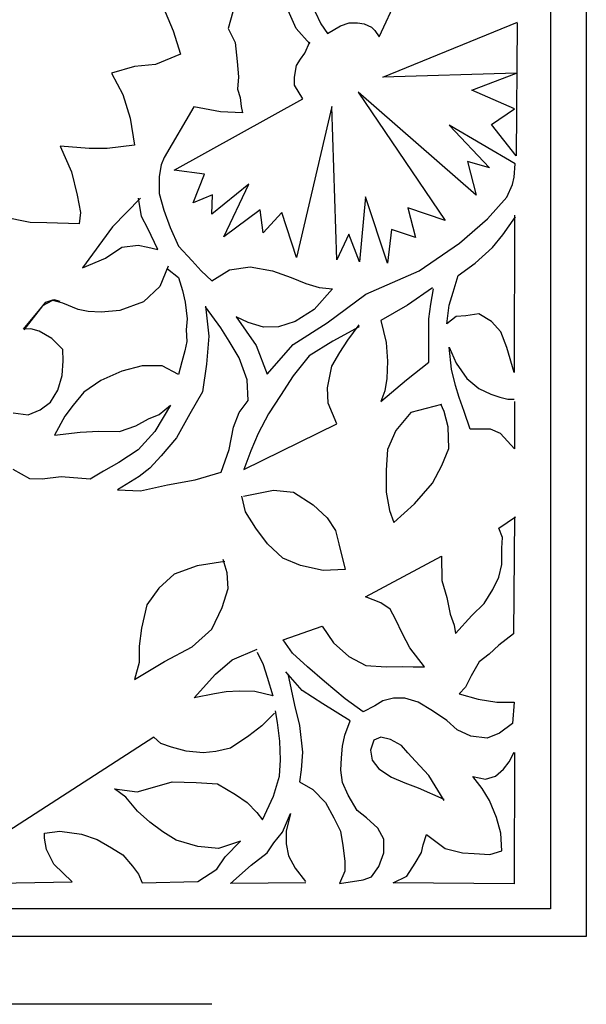
# Model space of a CAD drawing. Extents: x 5.2 to 20.5, y -0.4 to 7.6.
# Drawn here: x 13.1 to 15.3, y -0.4 to 3.5 of the extents above; entities that cross this region are included whole.
import ezdxf

# ---------------------------------------------------------------- set-up
doc = ezdxf.new("R2010")
doc.units = 0
doc.layers.get('0').update_dxf_attribs({"linetype": 'CONTINUOUS'})

msp = doc.modelspace()

# ---------------------------------------------------------------- linework, layer by layer
at = {"color": 0}
for p, q in [((15.3477, 7.5034), (15.3477, -0.0915)), ((15.2085, 7.3585), (15.2085, 0.0171)), ((14.5389, 3.4223), (14.7317, 3.8358)), ((13.9915, 3.6052), (13.9492, 3.4547)), ((13.7032, 3.5206), (13.734, 3.4454)), ((14.2144, 3.4547), (14.1837, 3.5261)), ((14.2891, 3.5206), (14.3105, 3.4739)), ((14.3105, 3.4739), (14.3374, 3.4355)), ((14.3374, 3.4355), (14.3874, 3.4662)), ((14.3874, 3.4662), (14.422, 3.4778)), ((14.422, 3.4778), (14.4544, 3.4778)), ((14.4544, 3.4778), (14.4796, 3.4739)), ((14.4796, 3.4739), (14.5082, 3.4607)), ((14.5527, 3.2647), (15.0793, 3.48)), ((15.0776, 3.4761), (15.0738, 2.9572)), ((13.734, 3.4454), (13.7625, 3.3548)), ((13.9492, 3.4547), (13.9761, 3.4009)), ((14.2682, 3.3954), (14.2144, 3.4547)), ((14.5082, 3.4607), (14.5219, 3.447)), ((14.5219, 3.447), (14.5389, 3.4223)), ((13.9761, 3.4009), (13.9838, 3.3262)), ((14.249, 3.3586), (14.2682, 3.4031)), ((13.7625, 3.3548), (13.6648, 3.3147)), ((14.2315, 3.3355), (14.249, 3.3586)), ((13.6648, 3.3147), (13.5835, 3.307)), ((13.9838, 3.3262), (13.9893, 3.2664)), ((14.2084, 3.2647), (14.2161, 3.3108)), ((14.2161, 3.3108), (14.2315, 3.3355)), ((13.5835, 3.307), (13.4935, 3.2801)), ((13.4935, 3.2801), (13.5374, 3.1972)), ((15.0754, 3.2801), (14.5527, 3.2647)), ((14.9008, 3.2147), (15.0754, 3.2801)), ((13.9893, 3.2664), (13.9855, 3.2186)), ((14.2084, 3.234), (14.2084, 3.2647)), ((14.2413, 3.1801), (14.2084, 3.234)), ((13.5374, 3.1972), (13.5665, 3.1049)), ((13.9855, 3.2186), (13.9953, 3.1856)), ((14.4566, 3.2071), (14.797, 2.7052)), ((14.9178, 2.8035), (14.4566, 3.2071)), ((15.0677, 3.1417), (14.9008, 3.2147)), ((13.7378, 2.9012), (14.2413, 3.1801)), ((13.9953, 3.1856), (13.9992, 3.151)), ((13.8147, 3.1494), (13.6994, 2.9512)), ((13.9185, 3.1302), (13.8147, 3.1494)), ((14.0047, 3.1263), (13.9185, 3.1302)), ((13.9992, 3.151), (14.0047, 3.1263)), ((14.3545, 3.151), (14.2161, 2.5613)), ((14.3737, 2.5514), (14.3545, 3.151)), ((14.9777, 3.0802), (15.0677, 3.1417)), ((13.5665, 3.1049), (13.5835, 2.9995)), ((14.8124, 3.078), (14.97, 2.9111)), ((15.0699, 2.9265), (14.8124, 3.078)), ((15.0738, 2.9572), (14.9777, 3.0802)), ((13.2936, 2.9957), (13.3375, 2.8957)), ((13.4067, 2.9858), (13.2936, 2.9957)), ((13.4759, 2.9858), (13.4067, 2.9858)), ((13.5835, 2.9995), (13.4759, 2.9858)), ((13.6994, 2.9512), (13.6878, 2.9226)), ((14.8832, 2.9358), (14.9178, 2.8035)), ((14.97, 2.9111), (14.8832, 2.9358)), ((15.0661, 2.8743), (15.0699, 2.9265)), ((13.3375, 2.8957), (13.3589, 2.8035)), ((13.6878, 2.9226), (13.6802, 2.8765)), ((13.857, 2.8858), (13.7378, 2.9012)), ((13.8125, 2.7744), (13.857, 2.8858)), ((13.6802, 2.8765), (13.6802, 2.8112)), ((14.0299, 2.8474), (13.8855, 2.7304)), ((13.9316, 2.642), (14.0299, 2.8474)), ((15.06, 2.8457), (15.0661, 2.8743)), ((13.6802, 2.8112), (13.6972, 2.7458)), ((15.037, 2.7958), (15.06, 2.8457)), ((13.3589, 2.8035), (13.3721, 2.7359)), ((13.6071, 2.7919), (13.4973, 2.6805)), ((13.611, 2.7206), (13.5994, 2.7919)), ((13.8877, 2.8051), (13.8125, 2.7744)), ((13.8855, 2.7304), (13.8877, 2.8051)), ((14.4851, 2.7974), (14.4621, 2.5437)), ((14.5719, 2.5382), (14.4851, 2.7974)), ((14.9623, 2.7112), (15.037, 2.7958)), ((13.3721, 2.7359), (13.3666, 2.692)), ((13.6972, 2.7458), (13.7224, 2.6783)), ((14.0739, 2.7475), (13.9316, 2.642)), ((14.0854, 2.6574), (14.0739, 2.7475)), ((14.1584, 2.7359), (14.0854, 2.6574)), ((14.2161, 2.5613), (14.1584, 2.7359)), ((14.6504, 2.7551), (14.6812, 2.6382)), ((14.797, 2.7052), (14.6504, 2.7551)), ((13.1761, 2.6975), (13.0668, 2.7189)), ((13.2414, 2.6958), (13.1761, 2.6975)), ((13.3666, 2.692), (13.2414, 2.6958)), ((13.6357, 2.6744), (13.611, 2.7206)), ((14.8525, 2.6168), (14.9623, 2.7112)), ((15.0216, 2.6497), (15.0716, 2.7189)), ((15.0677, 2.7266), (15.0661, 2.111)), ((13.4973, 2.6805), (13.3798, 2.5207)), ((13.6741, 2.5921), (13.6357, 2.6744)), ((13.7224, 2.6783), (13.7548, 2.6052)), ((14.5873, 2.6706), (14.5719, 2.5382)), ((14.6812, 2.6382), (14.5873, 2.6706)), ((14.4198, 2.6514), (14.3737, 2.5514)), ((14.4621, 2.5437), (14.4198, 2.6514)), ((14.6949, 2.5091), (14.8525, 2.6168)), ((14.9815, 2.5997), (15.0216, 2.6497)), ((13.4704, 2.5575), (13.5335, 2.6014)), ((13.5335, 2.6014), (13.5972, 2.6091)), ((13.5972, 2.6091), (13.6357, 2.6014)), ((13.6357, 2.6014), (13.6741, 2.5921)), ((13.7548, 2.6052), (13.8086, 2.5476)), ((14.914, 2.5382), (14.9815, 2.5997)), ((13.3798, 2.5207), (13.4704, 2.5575)), ((13.8086, 2.5476), (13.8432, 2.5091)), ((13.7147, 2.5267), (13.6818, 2.4476)), ((13.7126, 2.5168), (13.7548, 2.4822)), ((13.8432, 2.5091), (13.8855, 2.4691)), ((13.8855, 2.4691), (13.9547, 2.513)), ((13.9547, 2.513), (14.0354, 2.5245)), ((14.0354, 2.5245), (14.1222, 2.5091)), ((14.1222, 2.5091), (14.1952, 2.4822)), ((14.4873, 2.4169), (14.6949, 2.5091)), ((14.847, 2.4899), (14.914, 2.5382)), ((13.7548, 2.4822), (13.7702, 2.4323)), ((14.1952, 2.4822), (14.2529, 2.4592)), ((14.8278, 2.4246), (14.847, 2.4899)), ((13.6818, 2.4476), (13.6187, 2.3878)), ((13.7702, 2.4323), (13.7817, 2.3861)), ((14.2529, 2.4592), (14.3045, 2.4438)), ((14.3566, 2.4383), (14.2853, 2.357)), ((14.3045, 2.4438), (14.3566, 2.4383)), ((14.7471, 2.4422), (14.6488, 2.3746)), ((14.741, 2.3785), (14.7509, 2.4383)), ((14.8124, 2.3746), (14.8278, 2.4246)), ((13.2129, 2.357), (13.2376, 2.3861)), ((13.2628, 2.3922), (13.2244, 2.3724)), ((13.2376, 2.3861), (13.2683, 2.396)), ((13.3029, 2.3823), (13.2628, 2.3922)), ((13.2683, 2.396), (13.2914, 2.39)), ((13.6187, 2.3878), (13.5259, 2.3532)), ((13.7817, 2.3861), (13.7894, 2.3208)), ((14.3352, 2.3054), (14.4873, 2.4169)), ((13.1492, 2.2802), (13.2129, 2.357)), ((13.2244, 2.3724), (13.1514, 2.2785)), ((13.3628, 2.357), (13.3029, 2.3823)), ((13.4029, 2.3494), (13.3628, 2.357)), ((13.4528, 2.3477), (13.4029, 2.3494)), ((13.5259, 2.3532), (13.4528, 2.3477)), ((13.8608, 2.3708), (13.874, 2.2533)), ((13.9201, 2.2862), (13.8608, 2.3686)), ((14.2853, 2.357), (14.2106, 2.3109)), ((14.6488, 2.3746), (14.545, 2.3148)), ((14.7333, 2.3208), (14.741, 2.3785)), ((14.8025, 2.3016), (14.8124, 2.3746)), ((13.7894, 2.3208), (13.7856, 2.2785)), ((13.98, 2.3285), (14.0585, 2.217)), ((14.0277, 2.3071), (13.98, 2.3285)), ((14.2106, 2.3109), (14.1452, 2.2901)), ((14.545, 2.3148), (14.5659, 2.2286)), ((14.7333, 2.2478), (14.7333, 2.3208)), ((14.8393, 2.3301), (14.8025, 2.3016)), ((14.8777, 2.3323), (14.8393, 2.3301)), ((14.9277, 2.34), (14.8777, 2.3323)), ((14.9777, 2.3109), (14.9277, 2.34)), ((15.0139, 2.2708), (14.9777, 2.3109)), ((13.1783, 2.2824), (13.1492, 2.2802)), ((13.2107, 2.2725), (13.1783, 2.2824)), ((13.2606, 2.2439), (13.2107, 2.2725)), ((13.7856, 2.2785), (13.7878, 2.2324)), ((13.9531, 2.234), (13.9201, 2.2862)), ((14.0876, 2.2879), (14.0277, 2.3071)), ((14.1452, 2.2901), (14.0876, 2.2879)), ((14.2029, 2.2209), (14.3352, 2.3054)), ((14.4604, 2.2901), (14.3583, 2.234)), ((14.416, 2.2379), (14.4604, 2.2977)), ((15.037, 2.2093), (15.0139, 2.2708)), ((13.3029, 2.2017), (13.2606, 2.2439)), ((13.7878, 2.2324), (13.7801, 2.1956)), ((13.874, 2.2533), (13.8647, 2.144)), ((13.9915, 2.1687), (13.9531, 2.234)), ((14.3583, 2.234), (14.266, 2.1764)), ((14.3852, 2.1901), (14.416, 2.2379)), ((14.7333, 2.1517), (14.7333, 2.2478)), ((13.3051, 2.1572), (13.3029, 2.2017)), ((13.7801, 2.1956), (13.7686, 2.1533)), ((14.0585, 2.217), (14.1008, 2.1056)), ((14.1008, 2.1056), (14.2029, 2.2209)), ((14.5659, 2.2286), (14.5719, 2.1555)), ((14.8124, 2.211), (14.8393, 2.1478)), ((14.8217, 2.1248), (14.8124, 2.211)), ((15.0661, 2.111), (15.037, 2.2093)), ((13.3013, 2.0995), (13.3051, 2.1572)), ((14.0239, 2.0825), (13.9915, 2.1687)), ((14.266, 2.1764), (14.2029, 2.0979)), ((14.3545, 2.1363), (14.3852, 2.1901)), ((14.5719, 2.1555), (14.5681, 2.088)), ((13.5335, 2.1171), (13.4512, 2.0803)), ((13.6126, 2.138), (13.5335, 2.1171)), ((13.6917, 2.138), (13.6126, 2.138)), ((13.7548, 2.1034), (13.6917, 2.138)), ((13.7686, 2.1533), (13.7548, 2.1034)), ((13.8647, 2.144), (13.8493, 2.0364)), ((14.3374, 2.0517), (14.3545, 2.1363)), ((14.6449, 2.0825), (14.7333, 2.1517)), ((14.8371, 2.0611), (14.8217, 2.1248)), ((14.8393, 2.1478), (14.8816, 2.088)), ((13.2837, 2.0419), (13.3013, 2.0995)), ((13.4512, 2.0803), (13.3858, 2.0342)), ((14.0277, 2.0018), (14.0239, 2.0825)), ((14.2029, 2.0979), (14.1529, 2.021)), ((14.545, 1.9979), (14.6449, 2.0825)), ((14.5681, 2.088), (14.5604, 2.0402)), ((14.8816, 2.088), (14.9277, 2.0496)), ((13.2552, 1.9957), (13.2837, 2.0419)), ((14.3391, 1.9919), (14.3374, 2.0517)), ((14.5604, 2.0402), (14.545, 1.9979)), ((14.8508, 2.0133), (14.8371, 2.0611)), ((14.9277, 2.0496), (14.9755, 2.0265)), ((13.3858, 2.0342), (13.3436, 1.9842)), ((13.8493, 2.0364), (13.7993, 1.9496)), ((13.9915, 1.9557), (14.0277, 2.0018)), ((14.1529, 2.021), (14.1068, 1.9496)), ((14.8701, 1.9595), (14.8508, 2.0133)), ((14.9755, 2.0265), (15.0101, 2.015)), ((15.0101, 2.015), (15.0408, 2.0073)), ((15.0408, 2.0073), (15.0661, 2.0073)), ((13.1684, 1.9458), (13.2145, 1.965)), ((13.2145, 1.965), (13.2552, 1.9957)), ((13.3436, 1.9842), (13.3106, 1.9403)), ((13.7241, 1.9842), (13.6626, 1.8804)), ((13.6802, 1.948), (13.7241, 1.9842)), ((14.3737, 1.9112), (14.3391, 1.9919)), ((14.7817, 1.9864), (14.6619, 1.9557)), ((14.7932, 1.9595), (14.7795, 1.9881)), ((15.0677, 1.9979), (15.0677, 1.8134)), ((13.1091, 1.9535), (13.1684, 1.9458)), ((13.3106, 1.9403), (13.2705, 1.8672)), ((13.5879, 1.9035), (13.6379, 1.9304)), ((13.6379, 1.9304), (13.6802, 1.948)), ((13.7993, 1.9496), (13.7471, 1.8557)), ((13.9701, 1.898), (13.9915, 1.9557)), ((14.1068, 1.9496), (14.0662, 1.8727)), ((14.6619, 1.9557), (14.6043, 1.8843)), ((14.8086, 1.8996), (14.7932, 1.9595)), ((14.8948, 1.8903), (14.8701, 1.9595)), ((13.5242, 1.8804), (13.5879, 1.9035)), ((13.9531, 1.8112), (13.9701, 1.898)), ((14.0107, 1.7327), (14.3737, 1.9112)), ((14.8102, 1.8151), (14.8086, 1.8996)), ((14.9294, 1.8903), (14.8948, 1.8903)), ((14.9738, 1.8903), (14.9294, 1.8903)), ((15.0123, 1.8727), (14.9738, 1.8903)), ((13.2705, 1.8672), (13.3705, 1.8788)), ((13.3705, 1.8788), (13.4435, 1.8826)), ((13.4435, 1.8826), (13.5242, 1.8804)), ((13.6626, 1.8804), (13.5972, 1.8096)), ((13.7471, 1.8557), (13.6878, 1.7865)), ((14.0662, 1.8727), (14.0376, 1.8058)), ((14.6043, 1.8843), (14.5719, 1.8112)), ((15.0677, 1.8134), (15.0123, 1.8727)), ((13.5972, 1.8096), (13.522, 1.7596)), ((13.9223, 1.7228), (13.9531, 1.8112)), ((14.5719, 1.8112), (14.5659, 1.7305)), ((14.7833, 1.7481), (14.8102, 1.8151)), ((13.6878, 1.7865), (13.6434, 1.7382)), ((14.0376, 1.8058), (14.0107, 1.7327)), ((13.1744, 1.6959), (13.1091, 1.7327)), ((13.522, 1.7596), (13.4627, 1.7267)), ((13.6434, 1.7382), (13.6011, 1.7058)), ((14.7471, 1.6789), (14.7833, 1.7481)), ((13.2222, 1.6943), (13.1744, 1.6959)), ((13.2974, 1.7036), (13.2222, 1.6943)), ((13.4105, 1.6943), (13.2974, 1.7036)), ((13.4627, 1.7267), (13.4105, 1.6943)), ((13.6011, 1.7058), (13.5165, 1.6536)), ((13.8202, 1.6921), (13.9223, 1.7228)), ((14.5659, 1.7305), (14.5659, 1.6443)), ((13.6071, 1.6498), (13.7126, 1.6729)), ((13.7126, 1.6729), (13.8202, 1.6921)), ((14.6773, 1.5982), (14.7471, 1.6789)), ((13.5165, 1.6536), (13.6071, 1.6498)), ((14.0162, 1.5674), (14.003, 1.6289)), ((14.0085, 1.6289), (14.126, 1.652)), ((14.126, 1.652), (14.2045, 1.6443)), ((14.2045, 1.6443), (14.2814, 1.5943)), ((14.5659, 1.6443), (14.5796, 1.5729)), ((14.2814, 1.5943), (14.3352, 1.5444)), ((14.5966, 1.5252), (14.6773, 1.5982)), ((14.0568, 1.5037), (14.0162, 1.5674)), ((14.3352, 1.5444), (14.3682, 1.4944)), ((14.5796, 1.5729), (14.5966, 1.5252)), ((15.0062, 1.5037), (15.0716, 1.5482)), ((15.0677, 1.5482), (15.0639, 1.0903)), ((14.103, 1.4422), (14.0568, 1.5037)), ((15.02, 1.4675), (15.0062, 1.5037)), ((14.3682, 1.4944), (14.3814, 1.4422)), ((15.0178, 1.4252), (15.02, 1.4675)), ((14.1623, 1.3868), (14.103, 1.4422)), ((14.3814, 1.4422), (14.4066, 1.3423)), ((15.0178, 1.3615), (15.0178, 1.4252)), ((14.2315, 1.3577), (14.1623, 1.3868)), ((14.4851, 1.2347), (14.7817, 1.3945)), ((14.7817, 1.3945), (14.7833, 1.2984)), ((13.8279, 1.356), (13.7378, 1.3231)), ((13.9355, 1.3731), (13.8279, 1.356)), ((13.9454, 1.3291), (13.93, 1.3807)), ((14.3199, 1.3385), (14.2315, 1.3577)), ((15.0062, 1.3116), (15.0178, 1.3615)), ((13.7378, 1.3231), (13.678, 1.2693)), ((13.9492, 1.2676), (13.9454, 1.3291)), ((14.4066, 1.3423), (14.3199, 1.3385)), ((14.9832, 1.2632), (15.0062, 1.3116)), ((13.678, 1.2693), (13.6318, 1.2039)), ((14.7833, 1.2984), (14.8025, 1.2325)), ((13.9262, 1.1941), (13.9492, 1.2676)), ((14.545, 1.2116), (14.4851, 1.2347)), ((14.8025, 1.2325), (14.8162, 1.1671)), ((14.9486, 1.2094), (14.9832, 1.2632)), ((13.6318, 1.2039), (13.611, 1.1133)), ((13.8855, 1.1095), (13.9262, 1.1941)), ((14.5812, 1.1864), (14.545, 1.2116)), ((14.9008, 1.1617), (14.9486, 1.2094)), ((14.6026, 1.1479), (14.5812, 1.1864)), ((14.8162, 1.1671), (14.8316, 1.1249)), ((14.8371, 1.0925), (14.9008, 1.1617)), ((14.1645, 1.0672), (14.316, 1.121)), ((14.316, 1.121), (14.3605, 1.0557)), ((14.6296, 1.0903), (14.6026, 1.1479)), ((14.8316, 1.1249), (14.8371, 1.0925)), ((13.611, 1.1133), (13.6011, 1.0425)), ((13.8086, 1.0403), (13.8855, 1.1095)), ((14.6581, 1.0365), (14.6296, 1.0903)), ((15.0639, 1.0903), (15.0062, 1.0463)), ((13.6011, 1.0425), (13.6011, 0.9788)), ((13.701, 0.9826), (13.8086, 1.0403)), ((14.2007, 1.0156), (14.1645, 1.0672)), ((14.3605, 1.0557), (14.4198, 1.0019)), ((15.0062, 1.0463), (14.9678, 1.0118)), ((13.9646, 0.9887), (14.0623, 1.031)), ((14.0623, 1.0194), (14.0854, 0.9711)), ((14.2584, 0.9618), (14.2007, 1.0156)), ((14.4198, 1.0019), (14.4873, 0.9673)), ((14.7163, 0.9618), (14.6581, 1.0365)), ((14.9678, 1.0118), (14.9294, 0.981)), ((13.5835, 0.9118), (13.701, 0.9826)), ((13.6011, 0.9788), (13.5835, 0.9118)), ((13.8992, 0.9327), (13.9646, 0.9887)), ((14.0854, 0.9711), (14.1008, 0.9211)), ((14.3259, 0.9041), (14.2584, 0.9618)), ((14.4873, 0.9673), (14.5659, 0.9618)), ((14.5659, 0.9618), (14.6312, 0.9634)), ((14.6312, 0.9634), (14.6718, 0.9618)), ((14.6718, 0.9618), (14.7163, 0.9618)), ((14.9294, 0.981), (14.8986, 0.9272)), ((13.8163, 0.8404), (13.8992, 0.9327)), ((14.2375, 0.8695), (14.1738, 0.9426)), ((14.1815, 0.9349), (14.2084, 0.8119)), ((14.8986, 0.9272), (14.8755, 0.8827)), ((14.1008, 0.9211), (14.1238, 0.8481)), ((14.4066, 0.8366), (14.3259, 0.9041)), ((13.8954, 0.8558), (13.8163, 0.8404)), ((13.9415, 0.8635), (13.8954, 0.8558)), ((13.9915, 0.8673), (13.9415, 0.8635)), ((14.053, 0.8657), (13.9915, 0.8673)), ((14.1238, 0.8481), (14.053, 0.8657)), ((14.3182, 0.8174), (14.2375, 0.8695)), ((14.8755, 0.8827), (14.8508, 0.8558)), ((14.8508, 0.8558), (14.9255, 0.8349)), ((14.2084, 0.8119), (14.2276, 0.7328)), ((14.4258, 0.7504), (14.3182, 0.8174)), ((14.4758, 0.7866), (14.4066, 0.8366)), ((14.5219, 0.8097), (14.4758, 0.7866)), ((14.5527, 0.8289), (14.5219, 0.8097)), ((14.595, 0.8388), (14.5527, 0.8289)), ((14.6389, 0.8388), (14.595, 0.8388)), ((14.691, 0.8234), (14.6389, 0.8388)), ((14.7471, 0.7905), (14.691, 0.8234)), ((14.9255, 0.8349), (14.9985, 0.8234)), ((14.9985, 0.8234), (15.0661, 0.8234)), ((15.0661, 0.8234), (15.06, 0.7405)), ((14.1299, 0.7811), (14.0799, 0.7312)), ((14.1414, 0.7443), (14.1337, 0.7905)), ((14.8025, 0.752), (14.7471, 0.7905)), ((14.0799, 0.7312), (14.0299, 0.6927)), ((14.1507, 0.6713), (14.1414, 0.7443)), ((14.2276, 0.7328), (14.2391, 0.629)), ((14.4044, 0.6944), (14.4258, 0.7504)), ((14.8432, 0.7158), (14.8025, 0.752)), ((15.06, 0.7405), (15.0084, 0.7021)), ((14.0299, 0.6927), (13.9585, 0.6444)), ((14.3951, 0.6521), (14.4044, 0.6944)), ((14.897, 0.6905), (14.8432, 0.7158)), ((15.0084, 0.7021), (14.9601, 0.6828)), ((13.6587, 0.6867), (12.9592, 0.2353)), ((13.6856, 0.662), (13.6587, 0.6867)), ((13.7279, 0.6482), (13.6856, 0.662)), ((14.1529, 0.5983), (14.1507, 0.6713)), ((14.5181, 0.6752), (14.5044, 0.6367)), ((14.545, 0.6867), (14.5181, 0.6752)), ((14.5834, 0.6773), (14.545, 0.6867)), ((14.6257, 0.6543), (14.5834, 0.6773)), ((14.6504, 0.6252), (14.6257, 0.6543)), ((14.9601, 0.6828), (14.897, 0.6905)), ((13.7856, 0.6329), (13.7279, 0.6482)), ((13.8509, 0.6252), (13.7856, 0.6329)), ((13.9009, 0.6312), (13.8509, 0.6252)), ((13.9585, 0.6444), (13.9009, 0.6312)), ((14.2391, 0.629), (14.2336, 0.5598)), ((14.3912, 0.606), (14.3951, 0.6521)), ((14.5044, 0.6367), (14.512, 0.5966)), ((14.6812, 0.5928), (14.6504, 0.6252)), ((15.0469, 0.5906), (15.0661, 0.629)), ((15.0677, 0.6274), (15.0661, 0.114)), ((14.1491, 0.5351), (14.1529, 0.5983)), ((14.389, 0.5582), (14.3912, 0.606)), ((14.512, 0.5966), (14.5373, 0.5637)), ((14.7333, 0.5368), (14.6812, 0.5928)), ((15.0238, 0.562), (15.0469, 0.5906)), ((14.2336, 0.5598), (14.2276, 0.5121)), ((14.3951, 0.5099), (14.389, 0.5582)), ((14.5373, 0.5637), (14.5873, 0.5313)), ((14.9931, 0.5351), (15.0238, 0.562)), ((13.6533, 0.4907), (13.7301, 0.5121)), ((13.7301, 0.5121), (13.824, 0.5099)), ((13.824, 0.5099), (13.9069, 0.5044)), ((13.9069, 0.5044), (13.9778, 0.4637)), ((14.126, 0.4561), (14.1491, 0.5351)), ((14.2276, 0.5121), (14.2798, 0.483)), ((14.4181, 0.4599), (14.3951, 0.5099)), ((14.5873, 0.5313), (14.6389, 0.5082)), ((14.6389, 0.5082), (14.691, 0.489)), ((14.7932, 0.439), (14.7333, 0.5368)), ((14.9046, 0.5329), (14.9546, 0.5236)), ((14.9409, 0.4868), (14.9046, 0.5329)), ((14.9546, 0.5236), (14.9931, 0.5351)), ((13.505, 0.4852), (13.5934, 0.4736)), ((13.5489, 0.4522), (13.505, 0.4852)), ((13.5934, 0.4736), (13.6533, 0.4907)), ((13.9778, 0.4637), (14.0239, 0.4314)), ((14.2798, 0.483), (14.3297, 0.4314)), ((14.691, 0.489), (14.791, 0.4445)), ((14.97, 0.439), (14.9409, 0.4868)), ((13.5956, 0.3984), (13.5489, 0.4522)), ((14.0239, 0.4314), (14.0607, 0.3929)), ((14.0837, 0.3638), (14.126, 0.4561)), ((14.3297, 0.4314), (14.3621, 0.3715)), ((14.4527, 0.4006), (14.4181, 0.4599)), ((14.9969, 0.3737), (14.97, 0.439)), ((13.6434, 0.3545), (13.5956, 0.3984)), ((14.0607, 0.3929), (14.0837, 0.3638)), ((14.1606, 0.316), (14.193, 0.3891)), ((14.193, 0.3891), (14.176, 0.3199)), ((14.489, 0.3715), (14.4527, 0.4006)), ((13.6933, 0.3177), (13.6434, 0.3545)), ((14.3621, 0.3715), (14.3874, 0.3199)), ((14.5335, 0.3314), (14.489, 0.3715)), ((15.0139, 0.3122), (14.9969, 0.3737)), ((13.2321, 0.3122), (13.2914, 0.3199)), ((13.2321, 0.293), (13.2321, 0.3122)), ((13.2914, 0.3199), (13.376, 0.3084)), ((13.376, 0.3084), (13.4375, 0.2869)), ((13.7455, 0.2853), (13.6933, 0.3177)), ((14.1277, 0.2738), (14.1606, 0.316)), ((14.176, 0.3199), (14.176, 0.2699)), ((14.3874, 0.3199), (14.3967, 0.2639)), ((14.5565, 0.2891), (14.5335, 0.3314)), ((15.0178, 0.243), (15.0139, 0.3122)), ((13.2398, 0.2485), (13.2321, 0.293)), ((13.4375, 0.2869), (13.4935, 0.2545)), ((13.8301, 0.26), (13.7455, 0.2853)), ((13.997, 0.2814), (13.9108, 0.2523)), ((13.9377, 0.2199), (13.997, 0.2814)), ((14.1008, 0.2353), (14.1277, 0.2738)), ((14.176, 0.2699), (14.1853, 0.2238)), ((14.5565, 0.2353), (14.5565, 0.2891)), ((14.7103, 0.2661), (14.724, 0.3062)), ((14.724, 0.3062), (14.797, 0.2523)), ((13.2683, 0.1908), (13.2398, 0.2485)), ((13.4935, 0.2545), (13.5374, 0.2276)), ((13.9108, 0.2523), (13.8301, 0.26)), ((14.0393, 0.187), (14.1008, 0.2353)), ((14.3967, 0.2639), (14.4044, 0.2024)), ((14.5373, 0.1815), (14.5565, 0.2353)), ((14.6795, 0.1947), (14.7042, 0.237)), ((14.7042, 0.237), (14.7103, 0.2661)), ((14.797, 0.2523), (14.864, 0.2353)), ((14.864, 0.2353), (14.9101, 0.2331)), ((14.9101, 0.2331), (14.9716, 0.2293)), ((14.9716, 0.2293), (15.0178, 0.243)), ((13.5374, 0.2276), (13.5758, 0.1832)), ((13.9047, 0.1716), (13.9377, 0.2199)), ((14.1853, 0.2238), (14.2106, 0.1755)), ((14.4044, 0.2024), (14.4044, 0.1639)), ((14.6466, 0.1447), (14.6795, 0.1947)), ((13.3397, 0.1217), (13.2683, 0.1908)), ((13.5758, 0.1832), (13.5994, 0.1524)), ((13.8301, 0.1233), (13.9047, 0.1716)), ((13.9585, 0.1156), (14.0393, 0.187)), ((14.2106, 0.1755), (14.2507, 0.1233)), ((14.4044, 0.1639), (14.3836, 0.1156)), ((14.5082, 0.1409), (14.5373, 0.1815)), ((12.7901, 0.1118), (13.3397, 0.1217)), ((13.5994, 0.1524), (13.6126, 0.1178)), ((13.6126, 0.1178), (13.8301, 0.1233)), ((14.2529, 0.1178), (13.9585, 0.1156)), ((14.3836, 0.1156), (14.4758, 0.1293)), ((14.4758, 0.1293), (14.5082, 0.1409)), ((14.5928, 0.1178), (14.6466, 0.1447)), ((15.0661, 0.114), (14.5928, 0.1178)), ((15.2085, 0.0171), (5.3081, 0.0171)), ((15.3477, -0.0915), (5.1919, -0.0915)), ((13.8849, -0.3565), (6.6381, -0.3565))]:
    msp.add_line(p, q, dxfattribs=at)

doc.saveas('drawing.dxf')
